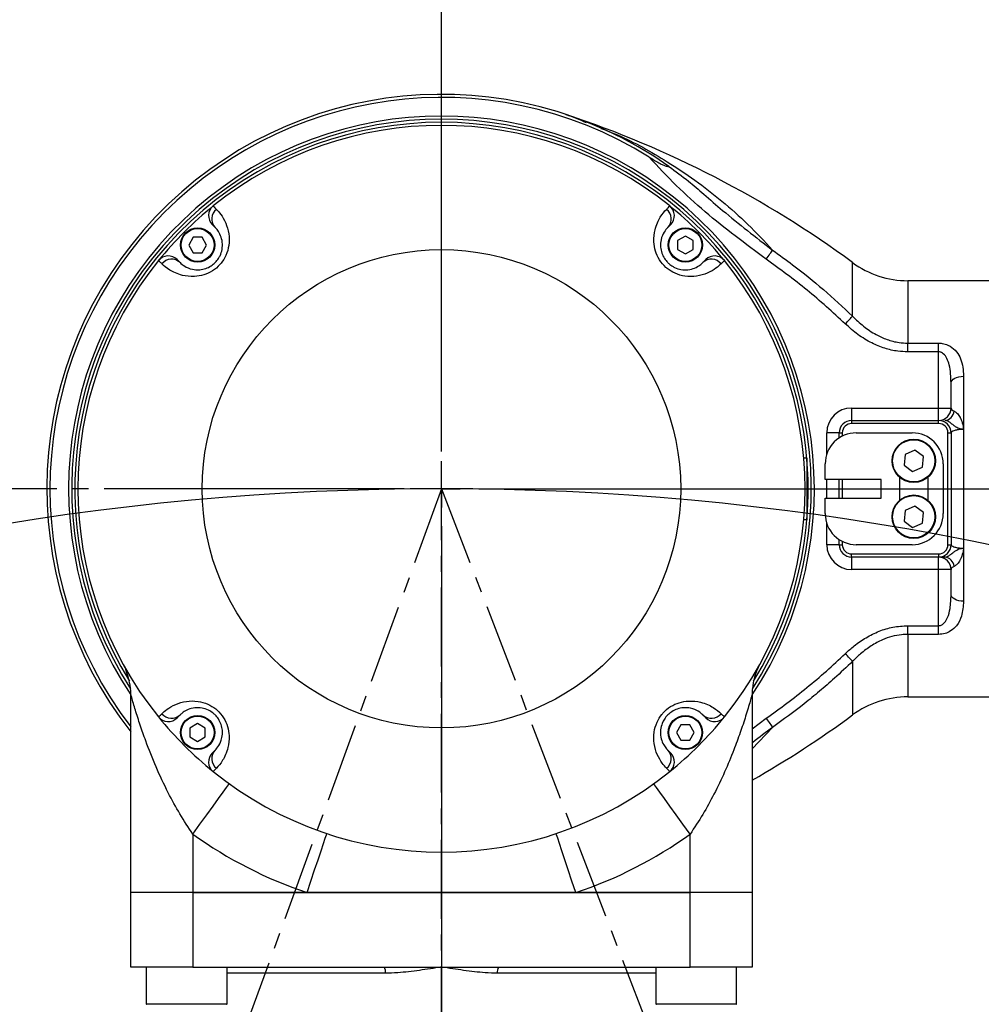
# Model space of a CAD drawing. Units: inches. Extents: x 166 to 5295, y 138 to 2563.
# Drawn here: x 1748 to 1903, y 1812 to 1971 of the extents above; entities that cross this region are included whole.
import ezdxf

# ---------------------------------------------------------------- set-up
doc = ezdxf.new("R2010")
doc.units = ezdxf.units.IN
doc.header["$MEASUREMENT"] = 0
doc.linetypes.add('CENTERX2', pattern=[20.32, 12.7, -2.54, 2.54, -2.54])
for name, color, linetype in [('7标注层', 4, 'Continuous'), ('中心线层', 12, 'CENTERX2'), ('标注层', 96, 'Continuous'), ('轮廓实线层', 7, 'Continuous')]:
    doc.layers.add(name, color=color, linetype=linetype)
doc.styles.add('PC_TEXTSTYLE', font='ISOCP.SHX', dxfattribs={"width": 0.707, "bigfont": 'GBCBIG.SHX'})
doc.styles.add('SLDTEXTSTYLE1', font='HYSWLONGFANGSONG.TTF')
doc.dimstyles.new('GB_BALLOON', dxfattribs={"dimtxt": 3.5, "dimasz": 3.5, "dimexe": 1, "dimexo": 0, "dimgap": 1.5, "dimtad": 1, "dimdsep": 46, "dimtxsty": 'PC_TEXTSTYLE', "dimcen": 0, "dimclrd": 256, "dimclrt": 3, "dimadec": 0, "dimazin": 2, "dimtp": 0.1, "dimtm": 0.1, "dimtfac": 0.71, "dimtdec": 3, "dimtmove": 0, "dimatfit": 3, "dimfxl": 1, "dimtfill": 1, "dimarcsym": 0})
doc.dimstyles.new('SLDDIMSTYLE0', dxfattribs={"dimtxt": 3.5, "dimasz": 2.5, "dimexe": 0, "dimexo": 0.0625, "dimgap": 0.875, "dimtad": 2, "dimdec": 4, "dimlfac": 15, "dimzin": 12, "dimdsep": 46, "dimtxsty": 'SLDTEXTSTYLE1', "dimsah": 1, "dimcen": 0.09, "dimadec": 0, "dimazin": 0, "dimtfac": 1, "dimtdec": 3, "dimtofl": 0, "dimtmove": 0, "dimatfit": 3, "dimfxl": 1, "dimtolj": 1, "dimtzin": 12, "dimarcsym": 0})
doc.dimstyles.new('SLDDIMSTYLE1', dxfattribs={"dimtxt": 3.5, "dimasz": 2.5, "dimexe": 0, "dimexo": 0.0625, "dimgap": 0.875, "dimtad": 2, "dimdec": 3, "dimlfac": 15, "dimrnd": 1e-09, "dimzin": 12, "dimdsep": 46, "dimtxsty": 'SLDTEXTSTYLE1', "dimsah": 1, "dimcen": 0.09, "dimadec": 0, "dimazin": 0, "dimtfac": 1, "dimtdec": 3, "dimtofl": 0, "dimtmove": 0, "dimatfit": 3, "dimfxl": 1, "dimtolj": 1, "dimtzin": 12, "dimarcsym": 0})

# ---------------------------------------------------------------- blocks, each defined once
blk = doc.blocks.new('*D13')
at = {"layer": 'Defpoints', "color": 0}
for p in [(1816.28, 1936.53), (1816.28, 1492.91), (1579.45, 1473.83), (1816.28, 1460.03), (1483.06, 1180.42)]:
    blk.add_point(p, dxfattribs=at)
at = {"layer": '标注层', "color": 0, "lineweight": -2}
blk.add_arc((1816.28, 1460.03), 237.23, 97.2503, 212.7497, dxfattribs=at)
at = {"layer": '标注层', "color": 0}
for points in [[(1786.66, 1690.38), (1786.03, 1700.36), (1816.28, 1697.27)], [(1612.74, 1328.73), (1620.79, 1334.66), (1634.55, 1307.54)]]:
    blk.add_solid(points, dxfattribs=at)
at = {"layer": '标注层', "color": 0, "insert": (1636.11, 1644.85), "char_height": 3.5, "attachment_point": 5, "rotation": 44.27, "style": 'SLDTEXTSTYLE1'}
blk.add_mtext('\\fSimSun|b1|i0|c134|p2;\\H11.428571x;\\A1;130%%d', dxfattribs=at)
blk = doc.blocks.new('*D14')
at = {"layer": 'Defpoints', "color": 0}
for p in [(1816.28, 1936.53), (1979.08, 1632.59), (1816.28, 1492.91), (1816.28, 1460.03), (2149.51, 1180.42)]:
    blk.add_point(p, dxfattribs=at)
at = {"layer": '标注层', "color": 0, "lineweight": -2}
blk.add_arc((1816.28, 1460.03), 237.23, 327.2503, 82.7497, dxfattribs=at)
at = {"layer": '标注层', "color": 0}
for points in [[(1846.54, 1700.36), (1845.91, 1690.38), (1816.28, 1697.27)], [(2011.78, 1334.66), (2019.83, 1328.73), (1998.02, 1307.54)]]:
    blk.add_solid(points, dxfattribs=at)
at = {"layer": '标注层', "color": 0, "insert": (2072.38, 1492.17), "char_height": 3.5, "attachment_point": 5, "rotation": 277.1528, "style": 'SLDTEXTSTYLE1'}
blk.add_mtext('\\fSimSun|b1|i0|c134|p2;\\H11.428571x;\\A1;130%%d', dxfattribs=at)
blk = doc.blocks.new('*D15')
at = {"layer": 'Defpoints', "color": 0}
for p in [(1774.78, 1895.03), (1816.28, 1895.03), (2220.94, 1895.03), (1950.8, 1755.74), (1968.59, 1498.26)]:
    blk.add_point(p, dxfattribs=at)
at = {"layer": '标注层', "color": 0, "lineweight": -2}
blk.add_arc((1816.28, 1895.03), 193.64, 299.8855, 351.1145, dxfattribs=at)
at = {"layer": '标注层', "color": 0}
for points in [[(2012.59, 1864.74), (2002.62, 1865.51), (2009.93, 1895.03)], [(1910.62, 1731.66), (1914.92, 1722.63), (1885.68, 1714.25)]]:
    blk.add_solid(points, dxfattribs=at)
at = {"layer": '标注层', "color": 0, "insert": (2000.59, 1785.26), "char_height": 3.5, "attachment_point": 5, "rotation": 59.2225, "style": 'SLDTEXTSTYLE1'}
blk.add_mtext('\\fSimSun|b1|i0|c134|p2;\\H11.428571x;\\A1;69%%d', dxfattribs=at)
blk = doc.blocks.new('*D16')
at = {"layer": 'Defpoints', "color": 0}
for p in [(885.34, 2320.03), (1816.28, 2320.03), (1816.28, 1171.03)]:
    blk.add_point(p, dxfattribs=at)
at = {"layer": '标注层', "color": 0, "lineweight": -2}
for p, q in [((1816.22, 2320.03), (885.34, 2320.03)), ((885.34, 1201.03), (885.34, 2290.03)), ((1816.22, 1171.03), (885.34, 1171.03))]:
    blk.add_line(p, q, dxfattribs=at)
at = {"layer": '标注层', "color": 0}
for points in [[(890.34, 2290.03), (880.34, 2290.03), (885.34, 2320.03)], [(880.34, 1201.03), (890.34, 1201.03), (885.34, 1171.03)]]:
    blk.add_solid(points, dxfattribs=at)
at = {"layer": '标注层', "color": 0, "insert": (864.46, 1759.5), "char_height": 3.5, "attachment_point": 5, "rotation": 90, "style": 'SLDTEXTSTYLE1'}
blk.add_mtext('\\A1;\\fSimSun|b1|i0|c134|p2;\\H11.428571x;1149', dxfattribs=at)
blk = doc.blocks.new('*D26')
at = {"layer": 'Defpoints', "color": 0}
for p in [(1335.34, 1895.03), (1774.78, 1895.03), (1747.28, 1460.03)]:
    blk.add_point(p, dxfattribs=at)
at = {"layer": '中心线层', "color": 0, "lineweight": -2}
for p, q in [((1774.72, 1895.03), (1335.34, 1895.03)), ((1335.34, 1490.03), (1335.34, 1865.03)), ((1747.22, 1460.03), (1335.34, 1460.03))]:
    blk.add_line(p, q, dxfattribs=at)
at = {"layer": '中心线层', "color": 0}
for points in [[(1340.34, 1865.03), (1330.34, 1865.03), (1335.34, 1895.03)], [(1330.34, 1490.03), (1340.34, 1490.03), (1335.34, 1460.03)]]:
    blk.add_solid(points, dxfattribs=at)
at = {"layer": '中心线层', "color": 0, "insert": (1314.46, 1681.12), "char_height": 3.5, "attachment_point": 5, "rotation": 90, "style": 'SLDTEXTSTYLE1'}
blk.add_mtext('\\A1;\\fSimSun|b1|i0|c134|p2;\\H11.428571x;435', dxfattribs=at)
blk = doc.blocks.new('*D27')
at = {"layer": 'Defpoints', "color": 0}
for p in [(2241.28, 2016.49), (2241.28, 1943.03), (1816.28, 1936.53)]:
    blk.add_point(p, dxfattribs=at)
at = {"layer": '中心线层', "color": 0, "lineweight": -2}
for p, q in [((1816.28, 1936.6), (1816.28, 2016.49)), ((1846.28, 2016.49), (2211.28, 2016.49)), ((2241.28, 1943.1), (2241.28, 2016.49))]:
    blk.add_line(p, q, dxfattribs=at)
at = {"layer": '中心线层', "color": 0}
for points in [[(1846.28, 2021.49), (1846.28, 2011.49), (1816.28, 2016.49)], [(2211.28, 2011.49), (2211.28, 2021.49), (2241.28, 2016.49)]]:
    blk.add_solid(points, dxfattribs=at)
at = {"layer": '中心线层', "color": 0, "insert": (2009.56, 2037.36), "char_height": 3.5, "attachment_point": 5, "style": 'SLDTEXTSTYLE1'}
blk.add_mtext('\\A1;\\fSimSun|b1|i0|c134|p2;\\H11.428571x;425', dxfattribs=at)
blk = doc.blocks.new('SW_CENTERMARKSYMBOL_1')
at = {"layer": '中心线层', "color": 0}
for p, q in [((0, 0.4), (0, 2.767)), ((0, 0), (0, 0.2)), ((-0.4, 0), (-2.767, 0)), ((0, 0), (-0.2, 0)), ((0, 0), (0, -0.2)), ((0, 0), (0.2, 0)), ((0.4, 0), (26.977, 0)), ((0, -0.4), (0, -26.808))]:
    blk.add_line(p, q, dxfattribs=at)
blk = doc.blocks.new('*D32')
at = {"layer": '7标注层', "color": 0, "lineweight": -2}
for p, q in [((2021.61, 1895.03), (2009.75, 1895.03)), ((1715.03, 1616.84), (1750.12, 1713.24))]:
    blk.add_line(p, q, dxfattribs=at)
at = {"layer": '7标注层', "color": 7, "lineweight": -2}
blk.add_arc((1816.28, 1895.03), 194.46, 8.8479, 241.1521, dxfattribs=at)
at = {"layer": '7标注层', "color": 7}
for points in [[(2003.45, 1924.56), (2013.42, 1925.33), (2010.75, 1895.03)], [(1720.39, 1720.15), (1724.53, 1729.26), (1749.77, 1712.3)]]:
    blk.add_solid(points, dxfattribs=at)
at = {"layer": 'Defpoints', "color": 0}
for p in [(1816.28, 1895.03), (2021.61, 1895.03), (1715.03, 1616.84)]:
    blk.add_point(p, dxfattribs=at)
at = {"layer": '7标注层', "color": 7, "insert": (1692.41, 2071.94), "char_height": 3.5, "attachment_point": 5, "rotation": 35, "style": 'PC_TEXTSTYLE', "bg_fill": 3, "box_fill_scale": 1.25, "bg_fill_color": 257, "bg_fill_transparency": 0}
blk.add_mtext('{\\fSimSun|b1|i0|c134|p0;\\H11.428571x;250%%d}', dxfattribs=at)
at = {"layer": 'Defpoints', "color": 0}
blk.add_point((1690.97, 2043.73), dxfattribs=at)

msp = doc.modelspace()

# ---------------------------------------------------------------- linework, layer by layer
at = {"color": 7, "linetype": 'Continuous'}
for p, q in [((1779.8685476, 1937.1064395), (1779.3873519, 1937.5876278)), ((1853.1817391, 1937.5876278), (1852.7005434, 1937.1064395)), ((1776.3226189, 1935.5207474), (1775.6051205, 1934.2779905)), ((1777.7576193, 1935.5207474), (1776.3226189, 1935.5207474)), ((1778.4751177, 1934.2779905), (1777.7576193, 1935.5207474)), ((1855.5289701, 1935.7130022), (1854.2862244, 1934.9955112)), ((1856.7717194, 1934.9955112), (1855.5289701, 1935.7130022)), ((1775.6051205, 1934.2779905), (1776.3226189, 1933.0352635)), ((1777.7576193, 1933.0352635), (1778.4751177, 1934.2779905)), ((1854.2862244, 1934.9955112), (1854.2862244, 1933.5604996)), ((1856.7717194, 1933.5604996), (1856.7717194, 1934.9955112)), ((1776.3226189, 1933.0352635), (1777.7576193, 1933.0352635)), ((1854.2862244, 1933.5604996), (1855.5289701, 1932.8430087)), ((1855.5289701, 1932.8430087), (1856.7717194, 1933.5604996)), ((1773.7304985, 1931.9307596), (1774.2116906, 1931.4495713)), ((1858.3574004, 1931.4495713), (1858.8385925, 1931.9307596)), ((1940.038272, 1928.5335631), (1891.3208999, 1928.5335631)), ((1891.3208999, 1918.4786768), (1896.2845437, 1918.4786768)), ((1891.3208999, 1917.0789809), (1891.3208999, 1918.4786768)), ((1896.2845437, 1917.0789809), (1896.2845437, 1918.4786768)), ((1896.2845437, 1917.0789809), (1891.3208999, 1917.0789809)), ((1896.2845437, 1908.0335886), (1896.2845437, 1917.0789809)), ((1898.2845478, 1908.0335886), (1898.2845478, 1912.062952)), ((1900.2845444, 1913.1441803), (1900.2845444, 1904.6050102)), ((1882.2845451, 1908.0335886), (1882.2845451, 1906.0335845)), ((1882.2845451, 1908.0335886), (1896.2845437, 1908.0335886)), ((1896.2845437, 1908.0335886), (1898.2845478, 1908.0335886)), ((1896.2845437, 1906.0335845), (1896.2845437, 1908.0335886)), ((1882.2845451, 1906.0335845), (1882.2845451, 1905.5335612)), ((1882.2845451, 1906.0335845), (1896.2845437, 1906.0335845)), ((1896.2845437, 1905.5335612), (1882.2845451, 1905.5335612)), ((1896.2845437, 1905.5335612), (1896.2845437, 1906.0335845)), ((1880.2845485, 1904.0335805), (1878.2845445, 1904.0335805)), ((1880.2845485, 1904.0335805), (1880.7845421, 1904.0335805)), ((1880.2845485, 1903.2093973), (1880.2845485, 1904.0335805)), ((1880.7845421, 1904.0335805), (1880.7845421, 1903.4987182)), ((1883.0345429, 1904.0335805), (1892.0345463, 1904.0335805)), ((1897.7845468, 1886.0335738), (1897.7845468, 1904.0335805)), ((1897.7845468, 1904.0335805), (1898.2845478, 1904.0335805)), ((1898.2845478, 1904.0335805), (1898.2845478, 1886.0335738)), ((1900.2845444, 1904.6050102), (1900.2845444, 1885.4621441)), ((1892.4686022, 1901.2436957), (1890.8955611, 1900.5480201)), ((1893.8575841, 1900.2292544), (1892.4686022, 1901.2436957)), ((1874.5704785, 1900.0335724), (1875.0845462, 1900.0335724)), ((1875.0845462, 1900.0335724), (1875.0845462, 1890.0335819)), ((1890.8955611, 1900.5480201), (1890.7115094, 1898.8379032)), ((1893.6735324, 1898.5191078), (1893.8575841, 1900.2292544)), ((1878.034544, 1896.5335876), (1878.034544, 1899.0335853)), ((1890.7115094, 1898.8379032), (1892.1004914, 1897.823462)), ((1892.1004914, 1897.823462), (1893.6735324, 1898.5191078)), ((1897.034549, 1899.0335853), (1897.034549, 1891.0335691)), ((1887.0345436, 1896.5335876), (1878.034544, 1896.5335876)), ((1880.2845485, 1893.5335667), (1880.2845485, 1896.5335876)), ((1880.7845421, 1896.5335876), (1880.7845421, 1893.5335667)), ((1887.0345436, 1893.5335667), (1887.0345436, 1896.5335876)), ((1890.0345422, 1893.2145328), (1890.0345422, 1896.8526215)), ((1894.5345439, 1896.8526215), (1894.5345439, 1893.2145328)), ((1878.034544, 1891.0335691), (1878.034544, 1893.5335667)), ((1878.034544, 1893.5335667), (1887.0345436, 1893.5335667)), ((1890.8955611, 1891.5480465), (1890.7115094, 1889.8378999)), ((1892.4686022, 1892.2436924), (1890.8955611, 1891.5480465)), ((1893.8575841, 1891.2292511), (1892.4686022, 1892.2436924)), ((1893.6735324, 1889.5191044), (1893.8575841, 1891.2292511)), ((1875.0845462, 1890.0335819), (1874.5704785, 1890.0335819)), ((1890.7115094, 1889.8378999), (1892.1004914, 1888.8234586)), ((1892.1004914, 1888.8234586), (1893.6735324, 1889.5191044)), ((1880.2845485, 1886.0335738), (1880.2845485, 1886.857757)), ((1880.7845421, 1886.5684361), (1880.7845421, 1886.0335738)), ((1880.2845485, 1886.0335738), (1878.2845445, 1886.0335738)), ((1880.2845485, 1886.0335738), (1880.7845421, 1886.0335738)), ((1892.0345463, 1886.0335738), (1883.0345429, 1886.0335738)), ((1897.7845468, 1886.0335738), (1898.2845478, 1886.0335738)), ((1900.2845444, 1885.4621441), (1900.2845444, 1876.9229443)), ((1882.2845451, 1884.5335633), (1896.2845437, 1884.5335633)), ((1882.2845451, 1884.0335698), (1882.2845451, 1884.5335633)), ((1896.2845437, 1884.0335698), (1882.2845451, 1884.0335698)), ((1882.2845451, 1884.0335698), (1882.2845451, 1882.0335657)), ((1896.2845437, 1884.5335633), (1896.2845437, 1884.0335698)), ((1896.2845437, 1882.0335657), (1896.2845437, 1884.0335698)), ((1896.2845437, 1882.0335657), (1882.2845451, 1882.0335657)), ((1896.2845437, 1872.9881734), (1896.2845437, 1882.0335657)), ((1898.2845478, 1882.0335657), (1896.2845437, 1882.0335657)), ((1898.2845478, 1878.0042023), (1898.2845478, 1882.0335657)), ((1891.3208999, 1871.5884478), (1891.3208999, 1872.9881734)), ((1891.3208999, 1872.9881734), (1896.2845437, 1872.9881734)), ((1896.2845437, 1871.5884478), (1896.2845437, 1872.9881734)), ((1896.2845437, 1871.5884478), (1891.3208999, 1871.5884478)), ((1766.2845448, 1830.0335795), (1766.2845448, 1861.9843812)), ((1866.2845462, 1861.9843812), (1866.2845462, 1830.0335795)), ((1891.3208999, 1861.5335614), (2156.2845491, 1861.5335614)), ((1774.2116906, 1858.617583), (1773.7304985, 1858.1363947)), ((1858.8385925, 1858.1363947), (1858.3574004, 1858.617583)), ((1777.0401209, 1857.2241456), (1775.7973716, 1856.5066547)), ((1775.7973716, 1856.5066547), (1775.7973716, 1855.0716431)), ((1778.2828666, 1856.5066547), (1777.0401209, 1857.2241456)), ((1778.2828666, 1855.0716431), (1778.2828666, 1856.5066547)), ((1854.8114717, 1857.0318908), (1854.0939733, 1855.789134)), ((1856.2464721, 1857.0318908), (1854.8114717, 1857.0318908)), ((1856.9639705, 1855.789134), (1856.2464721, 1857.0318908)), ((1775.7973716, 1855.0716431), (1777.0401209, 1854.3541522)), ((1777.0401209, 1854.3541522), (1778.2828666, 1855.0716431)), ((1854.0939733, 1855.789134), (1854.8114717, 1854.5464069)), ((1856.2464721, 1854.5464069), (1856.9639705, 1855.789134)), ((1854.8114717, 1854.5464069), (1856.2464721, 1854.5464069)), ((1779.3873519, 1852.4795265), (1779.8685476, 1852.9607148)), ((1852.7005434, 1852.9607148), (1853.1817391, 1852.4795265)), ((1776.2845464, 1839.4255728), (1776.2845464, 1830.0335795)), ((1856.2845446, 1830.0335795), (1856.2845446, 1839.4255728)), ((1776.2845464, 1830.0335795), (1766.2845448, 1830.0335795)), ((1766.2845448, 1818.033585), (1766.2845448, 1830.0335795)), ((1794.6685783, 1830.0335795), (1776.2845464, 1830.0335795)), ((1776.2845464, 1830.0335795), (1776.2845464, 1818.033585)), ((1776.2845464, 1830.0335795), (1856.2845446, 1830.0335795)), ((1837.9005127, 1830.0335795), (1794.6685783, 1830.0335795)), ((1856.2845446, 1830.0335795), (1837.9005127, 1830.0335795)), ((1866.2845462, 1830.0335795), (1856.2845446, 1830.0335795)), ((1856.2845446, 1818.033585), (1856.2845446, 1830.0335795)), ((1866.2845462, 1830.0335795), (1866.2845462, 1818.033585)), ((1776.2845464, 1818.033585), (1766.2845448, 1818.033585)), ((1768.7845461, 1818.033585), (1768.7845461, 1812.1335895)), ((1776.2845464, 1818.033585), (1807.0650015, 1818.033585)), ((1781.7845464, 1812.1335895), (1781.7845464, 1818.033585)), ((1807.0650015, 1818.033585), (1816.2845455, 1818.033585)), ((1816.2845455, 1818.033585), (1825.5040895, 1818.033585)), ((1825.5040895, 1818.033585), (1856.2845446, 1818.033585)), ((1850.7845446, 1818.033585), (1850.7845446, 1812.1335895)), ((1866.2845462, 1818.033585), (1856.2845446, 1818.033585)), ((1863.7845449, 1812.1335895), (1863.7845449, 1818.033585))]:
    msp.add_line(p, q, dxfattribs=at)
at = {"color": 8, "linetype": 'Continuous'}
for p, q in [((1882.4390776, 1922.8117258), (1882.4390776, 1931.445846)), ((1891.3208999, 1928.5335631), (1891.3208999, 1918.4786768)), ((1878.2845445, 1900.5948097), (1878.2845445, 1904.0335805)), ((1878.2845445, 1893.5335667), (1878.2845445, 1896.5335876)), ((1878.2845445, 1886.0335738), (1878.2845445, 1889.4723148)), ((1891.3208999, 1871.5884478), (1891.3208999, 1861.5335614)), ((1882.4390776, 1867.2553987), (1882.4390776, 1858.6213083)), ((1866.2845462, 1856.3748092), (1868.5386598, 1858.0803365)), ((1869.5683226, 1856.6158504), (1866.2845462, 1853.1901927)), ((1807.2794087, 1817.0335681), (1781.7845464, 1817.0335681)), ((1850.7845446, 1817.0335681), (1825.2896823, 1817.0335681)), ((1768.7845461, 1812.1335895), (1781.5147571, 1812.1335895)), ((1781.5147571, 1812.1335895), (1781.7845464, 1812.1335895)), ((1850.7845446, 1812.1335895), (1863.7845449, 1812.1335895))]:
    msp.add_line(p, q, dxfattribs=at)
at = {"color": 7, "linetype": 'Continuous', "flags": 128}
for points in [[(1868.5386598, 1931.9868178), (1868.6975658, 1932.2128386), (1868.8534245, 1932.4345083), (1869.0032519, 1932.6475949), (1869.1441648, 1932.8480155), (1869.2734733, 1933.0319256), (1869.3886854, 1933.1958086), (1869.487603, 1933.3364756), (1869.5683226, 1933.4513039)], [(1881.2548377, 1921.5822012), (1881.4317293, 1921.7658729), (1881.6057376, 1921.9465346), (1881.7740165, 1922.1212358), (1881.9338165, 1922.2871453), (1882.082545, 1922.441581), (1882.2177581, 1922.5819499), (1882.3372506, 1922.706017), (1882.4390776, 1922.8117258)], [(1898.2845478, 1912.062952), (1898.3229779, 1912.2738928), (1898.4367855, 1912.4767274), (1898.6216046, 1912.6636476), (1898.8703348, 1912.8275008), (1899.173402, 1912.9619689), (1899.519176, 1913.061896), (1899.8943649, 1913.123408), (1900.2845444, 1913.1441803)], [(1900.2845444, 1876.9229443), (1899.8943649, 1876.9437463), (1899.519176, 1877.0052583), (1899.173402, 1877.1051855), (1898.8703348, 1877.2396535), (1898.6216046, 1877.4034769), (1898.4367855, 1877.5904269), (1898.3229779, 1877.7932615), (1898.2845478, 1878.0042023)], [(1882.4390776, 1867.2553987), (1882.3372506, 1867.3611373), (1882.2177581, 1867.4852044), (1882.082545, 1867.6255734), (1881.9338165, 1867.7799792), (1881.7740165, 1867.9459185), (1881.6057376, 1868.1206197), (1881.4317293, 1868.3012814), (1881.2548377, 1868.4849531)], [(1868.5386598, 1858.0803365), (1868.6975658, 1857.8543157), (1868.8534245, 1857.632646), (1869.0032519, 1857.4195594), (1869.1441648, 1857.2191388), (1869.2734733, 1857.0352287), (1869.3886854, 1856.8713457), (1869.487603, 1856.7306489), (1869.5683226, 1856.6158504)], [(1776.2845464, 1839.4255728), (1777.4237588, 1841.009298), (1778.5191916, 1842.5321669), (1779.5287527, 1843.9356775), (1780.4136358, 1845.1658279), (1781.1398439, 1846.1754114), (1781.6794634, 1846.9255955), (1782.0117593, 1847.3875315), (1782.1239613, 1847.5435168)], [(1856.2845446, 1839.4255728), (1855.1453322, 1841.009298), (1854.0498994, 1842.5321669), (1853.0403383, 1843.9356775), (1852.1554552, 1845.1658279), (1851.4292471, 1846.1754114), (1850.8896276, 1846.9255955), (1850.5573317, 1847.3875315), (1850.4451297, 1847.5435168)], [(1794.6685783, 1830.0335795), (1795.2842086, 1831.8848104), (1795.8761815, 1833.6648733), (1796.4217447, 1835.3054018), (1796.899936, 1836.743334), (1797.2923767, 1837.9234464), (1797.5839887, 1838.8003201), (1797.7635607, 1839.3403084), (1797.8241954, 1839.522639)], [(1837.9005127, 1830.0335795), (1837.2848824, 1831.8848104), (1836.6929095, 1833.6648733), (1836.1473463, 1835.3054018), (1835.669155, 1836.743334), (1835.2767143, 1837.9234464), (1834.9851023, 1838.8003201), (1834.8055303, 1839.3403084), (1834.7448956, 1839.522639)]]:
    msp.add_lwpolyline(points, dxfattribs=at)
at = {"color": 7, "linetype": 'Continuous'}
for centre, radius in [((1777.0401191, 1934.2780011), 2.75), ((1777.0401191, 1934.2780011), 2.65), ((1855.5289719, 1934.2780011), 2.75), ((1855.5289719, 1934.2780011), 2.65), ((1816.2845455, 1895.0335748), 38.5), ((1892.2845455, 1899.5335748), 3.5), ((1892.2845455, 1899.5335748), 3.4), ((1892.2845455, 1890.5335748), 3.5), ((1892.2845455, 1890.5335748), 3.4), ((1777.0401191, 1855.7891484), 2.75), ((1777.0401191, 1855.7891484), 2.65), ((1855.5289719, 1855.7891484), 2.75), ((1855.5289719, 1855.7891484), 2.65)]:
    msp.add_circle(centre, radius, dxfattribs=at)
for centre, radius, start, end in [((1816.2845455, 1895.0335748), 63.5, 54.807031841, 218.056656633), ((1816.2845455, 1895.0335748), 63, 57.940484576, 217.471995183), ((1816.2845455, 1895.0335748), 60, 326.442690238, 213.557309762), ((1816.2845455, 1895.0335748), 59.5, 327.240411903, 212.759588097), ((1783.8353812, 1797.2510183), 166.5260968, 53.692291905, 71.627161958), ((1816.2845455, 1895.0335748), 58.5, 51.096002136, 128.903997864), ((1816.2845455, 1895.0335748), 58.5, 128.903997864, 141.096002136), ((1780.8015647, 1939.0018369), 2, 128.903997864, 225), ((1851.7675263, 1939.0018369), 2, 315, 51.096002136), ((1816.2845455, 1895.0335748), 58.5, 38.903997864, 51.096002136), ((1781.2937663, 1938.4692268), 1.9719121, 128.142367138, 223.717198762), ((1851.2753247, 1938.4692268), 1.9719121, 316.282801238, 51.857632862), ((1772.3162834, 1930.5165555), 2, 45, 141.096002136), ((1860.2528076, 1930.5165555), 2, 38.903997864, 135), ((1816.2845455, 1895.0335748), 58.5, 141.096002136, 218.903997864), ((1772.8488969, 1930.0243533), 1.9719161, 46.282654244, 141.857884138), ((1859.7201941, 1930.0243533), 1.9719161, 38.142115862, 133.717345756), ((1816.2845455, 1895.0335748), 58.5, 321.096002136, 38.903997864), ((1891.3209034, 1943.5335748), 15, 233.692291905, 270), ((1882.2845455, 1904.0335748), 4, 90, 180), ((1896.2845455, 1908.0335748), 2, 270, 0), ((1897.1196915, 1907.7033785), 1.6788937, 275.968094622, 354.003632391), ((1882.2845455, 1904.0335748), 2, 90, 180), ((1882.2845455, 1904.0335748), 1.5, 90, 180), ((1896.2845455, 1904.0335748), 2, 0, 90), ((1896.2845455, 1904.0335748), 1.5, 0, 90), ((1883.0345455, 1899.0335748), 5, 90, 180), ((1892.0345455, 1899.0335748), 5, 0, 90), ((1883.0345455, 1891.0335748), 5, 180, 270), ((1892.0345455, 1891.0335748), 5, 270, 0), ((1882.2845455, 1886.0335748), 4, 180, 270), ((1882.2845455, 1886.0335748), 2, 180, 270), ((1882.2845455, 1886.0335748), 1.5, 180, 270), ((1896.2845455, 1886.0335748), 1.5, 270, 0), ((1896.2845455, 1886.0335748), 2, 270, 0), ((1896.2845455, 1882.0335748), 2, 0, 90), ((1897.1196746, 1882.3637624), 1.6789088, 5.995751397, 84.031378976), ((1876.2845455, 1861.984369), 10, 151.153143495, 180), ((1756.2845455, 1861.984369), 10, 0, 21.833741158), ((1891.3209034, 1846.5335748), 15, 90, 126.307708095), ((1772.3162834, 1859.550594), 2, 218.903997864, 315), ((1816.2845455, 1895.0335748), 58.5, 218.903997864, 231.096002136), ((1772.8488969, 1860.0428011), 1.9719161, 218.142115862, 313.717345756), ((1816.2845455, 1895.0335748), 58.5, 308.903997864, 321.096002136), ((1859.7201941, 1860.0428011), 1.9719161, 226.282654244, 321.857884138), ((1860.2528076, 1859.550594), 2, 225, 321.096002136), ((1783.8353812, 1992.8161313), 166.5260968, 299.677173836, 306.307708095), ((1780.8015647, 1851.0653126), 2, 135, 231.096002136), ((1781.2937663, 1851.5979275), 1.9719121, 136.282801238, 231.857632862), ((1851.2753247, 1851.5979275), 1.9719121, 308.142367138, 43.717198762), ((1851.7675263, 1851.0653126), 2, 308.903997864, 45), ((1816.2845455, 1895.0335748), 58.5, 231.096002136, 308.903997864), ((1816.2845455, 1895.0335748), 68.5, 234.271745542, 251.605282496), ((1816.2845455, 1895.0335748), 68.5, 288.394717504, 305.728254458), ((1805.9524993, 1817.2720672), 1.348173, 349.810437653, 34.391990858), ((1826.6165917, 1817.2720672), 1.348173, 145.608009141, 190.189562347), ((1768.8845455, 1812.1335748), 0.1, 180, 270), ((1781.6845455, 1812.1335748), 0.1, 270, 0), ((1850.8845455, 1812.1335748), 0.1, 180, 270), ((1863.6845455, 1812.1335748), 0.1, 270, 0)]:
    msp.add_arc(centre, radius, start, end, dxfattribs=at)
at = {"color": 8, "linetype": 'Continuous'}
msp.add_arc((1816.2845455, 1895.0335748), 59, 328.338669026, 211.661330974, dxfattribs=at)
for points, knots in [([(1836.2845451, 1955.301711), (1836.3020225, 1955.2959178), (1837.4058889, 1954.9300191), (1838.4839806, 1954.465342), (1839.5450029, 1954.008022)], [0, 0, 0, 0, 0.0158329766, 1, 1, 1, 1]), ([(1841.9476736, 1953.0521423), (1842.833224, 1952.7126158), (1846.5096975, 1951.3030286), (1851.5506021, 1948.4219927), (1857.1135406, 1944.7530957), (1861.4492987, 1941.3863243), (1865.6464844, 1937.6675573), (1868.2586891, 1934.8592525), (1869.5683226, 1933.4513039)], [0, 0, 0, 0, 0.0864616287, 0.358956296, 0.5173832176, 0.6764687664, 0.8377970358, 1, 1, 1, 1]), ([(1869.5683226, 1856.6158504), (1868.4959134, 1855.8260415), (1867.3831074, 1855.0064812), (1866.3230289, 1854.1215142), (1866.2845462, 1854.0893883)], [0, 0, 0, 0, 0.9636982707, 1, 1, 1, 1])]:
    msp.add_open_spline(points, degree=3, knots=knots, dxfattribs=at)
at = {"color": 7, "linetype": 'Continuous'}
for points, knots in [([(1849.724938, 1948.425898), (1850.1078735, 1948.1912733), (1850.7424474, 1947.8024696), (1851.5630065, 1947.3574431), (1852.1678532, 1947.0751033), (1852.5751975, 1946.9250245), (1852.8137319, 1946.9101673), (1852.8699439, 1946.9239221), (1852.8816298, 1946.9267816)], [0, 0, 0, 0, 0.3745068899, 0.6206064342, 0.7796170524, 0.939677532, 0.9874596505, 1, 1, 1, 1]), ([(1868.5386598, 1931.9868178), (1865.2119438, 1934.4644508), (1860.2046402, 1938.1937324), (1853.9973437, 1943.7884426), (1851.1513173, 1946.8776438), (1849.724938, 1948.425898)], [0, 0, 0, 0, 0.4968316865, 0.7478207267, 1, 1, 1, 1]), ([(1852.8816298, 1946.9267816), (1853.9400356, 1946.1522403), (1855.8712169, 1944.7390019), (1857.6887697, 1943.1903402), (1858.5007764, 1942.4681563), (1858.5104726, 1942.4595327)], [0, 0, 0, 0, 0.5450842142, 0.9945678206, 1, 1, 1, 1]), ([(1858.5104726, 1942.4595327), (1859.5113323, 1941.5822656), (1863.0873309, 1938.4478544), (1866.8550921, 1935.5430815), (1869.5683226, 1933.4513039)], [0, 0, 0, 0, 0.2798825707, 1, 1, 1, 1]), ([(1779.5455314, 1940.5582339), (1779.5595915, 1940.5439627), (1779.5878565, 1940.5152732), (1779.784045, 1940.3162432), (1779.9893461, 1940.1079058), (1780.0758786, 1940.0200934)], [0, 0, 0, 0, 0.3641152322, 0.7319802682, 1, 1, 1, 1]), ([(1852.4932124, 1940.0200934), (1852.6075615, 1940.1361303), (1852.8374378, 1940.3693997), (1852.9970211, 1940.531331), (1853.0156906, 1940.5502568), (1853.0235596, 1940.5582339)], [0, 0, 0, 0, 0.3641136074, 0.7319785145, 1, 1, 1, 1]), ([(1780.0758786, 1940.0200934), (1780.3005208, 1939.7788695), (1780.7568793, 1939.2888253), (1781.5638112, 1937.9737868), (1782.106624, 1936.2484388), (1782.1616044, 1934.3853752), (1781.7104243, 1932.6979417), (1781.0904898, 1931.6632021), (1780.3609584, 1930.7997701), (1779.4446684, 1930.0320255), (1777.9807131, 1929.3895867), (1776.2602353, 1929.117513), (1774.6955251, 1929.3173089), (1773.4311964, 1929.7604723), (1772.1557092, 1930.4504138), (1771.6469226, 1930.920129), (1771.2980218, 1931.2422366)], [0, 0, 0, 0, 0.1013052713, 0.2058007337, 0.2964352015, 0.3723420294, 0.4314962304, 0.480061713, 0.4895729908, 0.5416489312, 0.5934123302, 0.649852728, 0.7340657767, 0.7964874264, 0.8604411046, 1, 1, 1, 1]), ([(1861.2710692, 1931.2422366), (1861.0298415, 1931.0175883), (1860.5397904, 1930.561218), (1859.2247657, 1929.7543118), (1857.4993993, 1929.2114732), (1855.6363454, 1929.1565281), (1853.948916, 1929.6076984), (1852.9141921, 1930.2276383), (1852.0507371, 1930.9571392), (1851.2830249, 1931.8734626), (1850.6405277, 1933.3373965), (1850.3685038, 1935.0578909), (1850.5682505, 1936.622598), (1851.0114552, 1937.8869297), (1851.701385, 1939.1624116), (1852.1711029, 1939.6711948), (1852.4932124, 1940.0200934)], [0, 0, 0, 0, 0.1013054124, 0.2058006789, 0.2964354864, 0.3723421203, 0.4314961084, 0.4800612032, 0.4895724172, 0.5416485543, 0.5934122844, 0.6498527111, 0.7340657231, 0.7964875604, 0.8604411805, 1, 1, 1, 1]), ([(1774.2116906, 1931.4495713), (1774.4171228, 1931.2577722), (1774.7976089, 1930.9025361), (1775.9218773, 1930.357438), (1777.1937097, 1930.2266796), (1778.2845063, 1930.433436), (1779.167143, 1930.8464318), (1779.7251826, 1931.2957534), (1780.1695098, 1931.7639692), (1780.4394774, 1932.1435338), (1780.787707, 1932.8125085), (1781.0557601, 1933.7068631), (1781.0515197, 1934.8587234), (1780.7457387, 1935.8982455), (1780.2717557, 1936.6791318), (1780.0038906, 1936.9630072), (1779.8685476, 1937.1064395)], [0, 0, 0, 0, 0.1550621941, 0.287194574, 0.3690203011, 0.4202368266, 0.4648546178, 0.4998161989, 0.5086394415, 0.5455287989, 0.5578283335, 0.6102489738, 0.6822259785, 0.7743802443, 0.8860021813, 1, 1, 1, 1]), ([(1852.7005434, 1937.1064395), (1852.5087389, 1936.9010003), (1852.1534933, 1936.5205014), (1851.6083888, 1935.3962305), (1851.4776623, 1934.1244228), (1851.6843774, 1933.0335967), (1852.0974333, 1932.150996), (1852.5467262, 1931.5929371), (1853.0149414, 1931.1486136), (1853.394502, 1930.8786505), (1854.0634786, 1930.5304132), (1854.95784, 1930.2623807), (1856.1097032, 1930.2666164), (1857.1492158, 1930.5723662), (1857.9301066, 1931.0463781), (1858.2139728, 1931.3142334), (1858.3574004, 1931.4495713)], [0, 0, 0, 0, 0.15506249046, 0.28719481836, 0.36902027316, 0.42023734954, 0.46485463332, 0.49981650729, 0.50863975209, 0.54552836003, 0.55782841333, 0.61024906951, 0.68222619543, 0.77438024119, 0.88600228577, 1, 1, 1, 1]), ([(1869.5683226, 1933.4513039), (1870.6484488, 1932.6693332), (1873.4417884, 1930.6470604), (1877.7954679, 1927.1609041), (1880.8893265, 1924.2632139), (1882.4390776, 1922.8117258)], [0, 0, 0, 0, 0.2393464584, 0.6189794601, 1, 1, 1, 1]), ([(1771.2980218, 1931.2422366), (1771.1819822, 1931.3565851), (1770.9487076, 1931.5864602), (1770.7868128, 1931.7460517), (1770.7678695, 1931.7647271), (1770.759885, 1931.7725987)], [0, 0, 0, 0, 0.3641136348, 0.7319783877, 1, 1, 1, 1]), ([(1861.809206, 1931.7725987), (1861.7949418, 1931.7585381), (1861.7662664, 1931.730272), (1861.5672215, 1931.5340905), (1861.3588823, 1931.3287752), (1861.2710692, 1931.2422366)], [0, 0, 0, 0, 0.3641149116, 0.73197986746, 1, 1, 1, 1]), ([(1881.2548377, 1921.5822012), (1879.2411499, 1923.4320648), (1875.2012907, 1927.1432601), (1870.7641073, 1930.3689759), (1868.5386598, 1931.9868178)], [0, 0, 0, 0, 0.4984549273, 1, 1, 1, 1]), ([(1891.3208999, 1917.0789809), (1890.7885902, 1917.1001856), (1889.5321844, 1917.1502349), (1887.5704156, 1917.6122789), (1885.4005924, 1918.5035393), (1883.2404318, 1919.8108409), (1881.9219753, 1920.9870438), (1881.2548377, 1921.5822012)], [0, 0, 0, 0, 0.14132294, 0.3335632672, 0.531384074, 0.7628808507, 1, 1, 1, 1]), ([(1882.4390776, 1922.8117258), (1883.0100772, 1922.260046), (1884.164362, 1921.1448163), (1886.0474839, 1919.8896043), (1887.9805661, 1919.0092828), (1889.7160282, 1918.5495627), (1890.8509096, 1918.4994359), (1891.3208999, 1918.4786768)], [0, 0, 0, 0, 0.2347007002, 0.4744512384, 0.6649164783, 0.8612313042, 1, 1, 1, 1]), ([(1896.2845437, 1918.4786768), (1896.4740119, 1918.4698511), (1897.0032865, 1918.445197), (1898.0005199, 1918.1293296), (1899.0094498, 1917.3744913), (1899.7417818, 1916.2489716), (1900.1543122, 1914.9600635), (1900.2755096, 1913.8967319), (1900.2828939, 1913.2816535), (1900.2845444, 1913.1441803)], [0, 0, 0, 0, 0.0652403592, 0.1822472889, 0.3658454194, 0.5512538373, 0.7471008784, 0.9434756952, 1, 1, 1, 1]), ([(1898.2845478, 1912.062952), (1898.2503093, 1913.0544382), (1898.2031945, 1914.4188037), (1897.6719917, 1915.9774908), (1897.2200743, 1916.6661584), (1896.7944693, 1916.9545155), (1896.5353449, 1917.0577302), (1896.3801733, 1917.0708781), (1896.2845437, 1917.0789809)], [0, 0, 0, 0, 0.5066306024, 0.6971648449, 0.8632002023, 0.9247141611, 0.9536026004, 1, 1, 1, 1]), ([(1898.2845478, 1908.0335886), (1898.3054254, 1907.9342341), (1898.3445666, 1907.747966), (1898.6478742, 1907.5979776), (1898.7893991, 1907.5279922)], [0, 0, 0, 0, 0.5333947975, 1, 1, 1, 1]), ([(1898.7893991, 1907.5279922), (1898.8065755, 1907.5207479), (1898.9734218, 1907.4503786), (1899.3337547, 1907.1520467), (1899.6368711, 1906.701091), (1899.9415667, 1906.107953), (1900.1337998, 1905.5727196), (1900.248942, 1904.9914023), (1900.2772617, 1904.7434889), (1900.2830198, 1904.6522845), (1900.2842802, 1904.6209115), (1900.2844514, 1904.6106042), (1900.2845444, 1904.6050102)], [0, 0, 0, 0, 0.02310296628, 0.2244146061, 0.45976297017, 0.49449455254, 0.79019680729, 0.9217270964, 0.97465741892, 0.99168272589, 0.99548604479, 1, 1, 1, 1]), ([(1900.2845444, 1904.6050102), (1900.2369751, 1904.6059873), (1900.1303959, 1904.6081765), (1899.7535031, 1904.6515227), (1899.2881245, 1904.8245715), (1898.7662214, 1905.1826753), (1898.348404, 1905.5300944), (1897.9308496, 1905.8238589), (1897.5674827, 1906.0024591), (1897.385261, 1906.0232173), (1897.2942538, 1906.0335845)], [0, 0, 0, 0, 0.0384283931, 0.0860989717, 0.306938685, 0.441298162, 0.6124863413, 0.7370948008, 0.8686970546, 1, 1, 1, 1]), ([(1900.2845444, 1904.6050102), (1900.1623611, 1904.6028333), (1899.8085755, 1904.5965298), (1899.2431465, 1904.5258425), (1898.7141354, 1904.3876257), (1898.3544948, 1904.2131644), (1898.3079313, 1904.093616), (1898.2845478, 1904.0335805)], [0, 0, 0, 0, 0.1087198477, 0.3148017408, 0.5362130263, 0.7670930299, 1, 1, 1, 1]), ([(1897.2942538, 1884.0335698), (1897.385261, 1884.043937), (1897.5674827, 1884.0646952), (1897.9308496, 1884.2432954), (1898.348404, 1884.5370599), (1898.7662214, 1884.884479), (1899.2881245, 1885.2425828), (1899.7535031, 1885.4156316), (1900.1303959, 1885.4589778), (1900.2369751, 1885.461167), (1900.2845444, 1885.4621441)], [0, 0, 0, 0, 0.1313029454, 0.2629051992, 0.3875136587, 0.558701838, 0.693061315, 0.9139010283, 0.9615716069, 1, 1, 1, 1]), ([(1898.2845478, 1886.0335738), (1898.3079304, 1885.9735213), (1898.3544918, 1885.85394), (1898.7141406, 1885.6795541), (1899.2431414, 1885.5412573), (1899.8085772, 1885.4706308), (1900.1623612, 1885.4643227), (1900.2845444, 1885.4621441)], [0, 0, 0, 0, 0.2329088268, 0.4637867085, 0.6851994373, 0.8912802325, 1, 1, 1, 1]), ([(1900.2845444, 1885.4621441), (1900.2844514, 1885.4565501), (1900.2842802, 1885.4462429), (1900.2830198, 1885.4148698), (1900.2772617, 1885.3236655), (1900.248942, 1885.075752), (1900.1337998, 1884.494435), (1899.9415669, 1883.9592001), (1899.6368709, 1883.3660646), (1899.3337611, 1882.9150664), (1898.9734083, 1882.6168524), (1898.8065755, 1882.5463871), (1898.7893991, 1882.5391323)], [0, 0, 0, 0, 0.00451394649, 0.00831725804, 0.02534253211, 0.07827275236, 0.20980278733, 0.50550447072, 0.54023598598, 0.77558389531, 0.97689514615, 1, 1, 1, 1]), ([(1897.2942538, 1884.0335698), (1897.2691609, 1884.0335698), (1896.9375839, 1884.0335698), (1896.4241682, 1884.0335698), (1896.3310795, 1884.0335698), (1896.2845437, 1884.0335698)], [0, 0, 0, 0, 0.0393338794, 0.5197560281, 1, 1, 1, 1]), ([(1898.7893991, 1882.5391323), (1898.6435333, 1882.466431), (1898.3418346, 1882.3160607), (1898.3040594, 1882.129782), (1898.2845478, 1882.0335657)], [0, 0, 0, 0, 0.4834818329, 1, 1, 1, 1]), ([(1896.2845437, 1872.9881734), (1896.3914096, 1872.9984288), (1896.5719792, 1873.0157572), (1896.9184401, 1873.1749112), (1897.3579911, 1873.5695554), (1897.8410052, 1874.4624769), (1898.2220906, 1875.9773512), (1898.2612985, 1877.2497221), (1898.2845478, 1878.0042023)], [0, 0, 0, 0, 0.0517937062, 0.0875150031, 0.1870142422, 0.3473375024, 0.6129894444, 1, 1, 1, 1]), ([(1900.2845444, 1876.9229443), (1900.2336638, 1876.1091709), (1900.14511, 1874.6928609), (1899.3503261, 1873.0836695), (1898.360753, 1872.1670479), (1897.3380844, 1871.6782653), (1896.6345573, 1871.6182875), (1896.2845437, 1871.5884478)], [0, 0, 0, 0, 0.33822150316, 0.58864859069, 0.75839074258, 0.879796366, 1, 1, 1, 1]), ([(1881.2548377, 1868.4849531), (1881.7299127, 1868.9175559), (1882.7741549, 1869.8684418), (1884.5962415, 1871.1122398), (1886.6859827, 1872.1428031), (1888.9519097, 1872.84897), (1890.5222082, 1872.9412418), (1891.3208999, 1872.9881734)], [0, 0, 0, 0, 0.1705738852, 0.3749312315, 0.5834823577, 0.7881490817, 1, 1, 1, 1]), ([(1891.3208999, 1871.5884478), (1890.9870685, 1871.5776031), (1889.598423, 1871.5324922), (1887.5539581, 1870.9430942), (1885.3891346, 1869.7694575), (1883.7828198, 1868.5771274), (1882.8576751, 1867.6671386), (1882.4390776, 1867.2553987)], [0, 0, 0, 0, 0.0986861951, 0.4105070917, 0.6158861864, 0.8262011778, 1, 1, 1, 1]), ([(1868.5386598, 1858.0803365), (1869.648509, 1858.8765496), (1871.8695692, 1860.4699526), (1875.0958668, 1863.0119294), (1878.2466633, 1865.662803), (1880.2515559, 1867.5437139), (1881.2548377, 1868.4849531)], [0, 0, 0, 0, 0.2491433216, 0.4985923327, 0.749087245, 1, 1, 1, 1]), ([(1765.2343556, 1866.4222152), (1765.2444823, 1866.4026232), (1765.2748794, 1866.3438137), (1765.3942958, 1866.1041772), (1765.4982652, 1865.8563043), (1765.5631199, 1865.7016844)], [0, 0, 0, 0, 0.15821119253, 0.47490319684, 1, 1, 1, 1]), ([(1867.0230627, 1865.7492787), (1867.0778112, 1865.876749), (1867.1748865, 1866.1027683), (1867.2882539, 1866.3319774), (1867.3238347, 1866.4012521), (1867.3352905, 1866.4235563)], [0, 0, 0, 0, 0.4672391929, 0.8284689284, 1, 1, 1, 1]), ([(1882.4390776, 1867.2553987), (1881.473212, 1866.3355714), (1879.7416061, 1864.6865031), (1877.1302733, 1862.4320092), (1873.8535708, 1859.7428409), (1871.28339, 1857.8673531), (1869.5683226, 1856.6158504)], [0, 0, 0, 0, 0.2393554986, 0.4291170296, 0.6190529535, 1, 1, 1, 1]), ([(1776.2845464, 1839.4255728), (1775.5708176, 1840.503979), (1774.1326665, 1842.6769488), (1772.1622789, 1846.3146971), (1770.3123402, 1850.2611747), (1768.8634557, 1853.9192562), (1767.7889268, 1856.990157), (1767.1426667, 1859.0243801), (1766.6996428, 1860.5129333), (1766.4506119, 1861.3850305), (1766.3063158, 1861.9051705), (1766.2910114, 1861.9608533), (1766.2845448, 1861.9843812)], [0, 0, 0, 0, 0.13830822041, 0.27868867931, 0.44719895177, 0.61772386369, 0.72216899814, 0.82781106692, 0.87960275547, 0.93279949648, 0.97160560709, 1, 1, 1, 1]), ([(1866.2845462, 1861.9843812), (1866.27795, 1861.9603614), (1866.2599101, 1861.8946702), (1866.1242214, 1861.4061496), (1865.8128395, 1860.3155469), (1865.255917, 1858.4524914), (1864.3669843, 1855.7726059), (1863.25649, 1852.752863), (1861.8789402, 1849.4284128), (1860.2123789, 1845.9487561), (1858.3745665, 1842.5798948), (1856.9840187, 1840.4812396), (1856.2845446, 1839.4255728)], [0, 0, 0, 0, 0.0284907455, 0.0779188984, 0.1019615178, 0.2154271612, 0.3275951158, 0.4410816088, 0.5852701625, 0.7306923474, 0.864532713, 1, 1, 1, 1]), ([(1771.2980218, 1858.8249177), (1771.5392502, 1859.0495491), (1772.0293039, 1859.5058858), (1773.3443211, 1860.31287), (1775.0696925, 1860.855625), (1776.9327501, 1860.9106421), (1778.6201624, 1860.4594389), (1779.6549297, 1859.8395428), (1780.5183153, 1859.1099611), (1781.2860872, 1858.193704), (1781.9285581, 1856.7297523), (1782.2005895, 1855.0092658), (1782.00084, 1853.4445558), (1781.5576359, 1852.1802247), (1780.8677059, 1850.9047427), (1780.397988, 1850.3959594), (1780.0758786, 1850.0470609)], [0, 0, 0, 0, 0.1013052233, 0.2058007526, 0.2964354154, 0.3723420699, 0.4314960735, 0.4800611811, 0.4895730193, 0.5416484337, 0.5934121775, 0.6498526189, 0.7340656531, 0.7964875068, 0.8604411437, 1, 1, 1, 1]), ([(1779.8685476, 1852.9607148), (1780.0603525, 1853.1661547), (1780.4155987, 1853.5466546), (1780.9606994, 1854.6709189), (1781.0914335, 1855.9427362), (1780.8847039, 1857.0335323), (1780.4716653, 1857.9161554), (1780.0223647, 1858.474217), (1779.5541497, 1858.9185408), (1779.174589, 1859.1885038), (1778.5056124, 1859.5367411), (1777.611251, 1859.8047737), (1776.4593878, 1859.8005379), (1775.4198752, 1859.4947882), (1774.6389844, 1859.0207762), (1774.3551182, 1858.7529209), (1774.2116906, 1858.617583)], [0, 0, 0, 0, 0.1550624785, 0.2871947963, 0.3690202448, 0.4202363752, 0.4648546745, 0.4998165458, 0.5086397899, 0.545528395, 0.5578284474, 0.6102490995, 0.6822262199, 0.7743802586, 0.8860022945, 1, 1, 1, 1]), ([(1852.4932124, 1850.0470609), (1852.2685702, 1850.2882848), (1851.8122116, 1850.7783291), (1851.0052801, 1852.0933673), (1850.462466, 1853.8187162), (1850.4074894, 1855.6817772), (1850.8586574, 1857.3692101), (1851.4786073, 1858.4039281), (1852.208132, 1859.2673551), (1853.1244298, 1860.0350916), (1854.5883704, 1860.6775769), (1856.3088575, 1860.9496371), (1857.8735655, 1860.7498463), (1859.1378947, 1860.3066818), (1860.4133817, 1859.6167406), (1860.9221684, 1859.1470253), (1861.2710692, 1858.8249177)], [0, 0, 0, 0, 0.10130531456, 0.20580082158, 0.29643532808, 0.37234218846, 0.43149641468, 0.48006111052, 0.48957239241, 0.54164835499, 0.59341215657, 0.64985257841, 0.73406566311, 0.79648733953, 0.860441045, 1, 1, 1, 1]), ([(1858.3574004, 1858.617583), (1858.1519684, 1858.8093817), (1857.7714827, 1859.164617), (1856.647212, 1859.7097197), (1855.3753845, 1859.8404683), (1854.2845748, 1859.6337315), (1853.4019669, 1859.2206808), (1852.8439029, 1858.7713982), (1852.399582, 1858.3031841), (1852.1296136, 1857.9236206), (1851.7813841, 1857.2546457), (1851.5133309, 1856.3602912), (1851.5175713, 1855.2084309), (1851.8233523, 1854.1689088), (1852.2973353, 1853.3880225), (1852.5652004, 1853.1041471), (1852.7005434, 1852.9607148)], [0, 0, 0, 0, 0.155062237, 0.2871946535, 0.3690204032, 0.4202369429, 0.4648552438, 0.4998160605, 0.5086393056, 0.5455286732, 0.5578282112, 0.610248866, 0.6822258906, 0.7743801819, 0.8860021497, 1, 1, 1, 1]), ([(1770.759885, 1858.2945556), (1770.7741492, 1858.3086162), (1770.8028246, 1858.3368823), (1771.0018695, 1858.5330638), (1771.2102087, 1858.7383791), (1771.2980218, 1858.8249177)], [0, 0, 0, 0, 0.3641149116, 0.73197986746, 1, 1, 1, 1]), ([(1861.2710692, 1858.8249177), (1861.3871088, 1858.7105692), (1861.6203834, 1858.4806941), (1861.7822782, 1858.3211026), (1861.8012215, 1858.3024272), (1861.809206, 1858.2945556)], [0, 0, 0, 0, 0.3641136348, 0.7319783877, 1, 1, 1, 1]), ([(1780.0758786, 1850.0470609), (1779.9615295, 1849.931024), (1779.7316532, 1849.6977546), (1779.5720699, 1849.5358233), (1779.5534004, 1849.5168975), (1779.5455314, 1849.5089204)], [0, 0, 0, 0, 0.3641136074, 0.7319785145, 1, 1, 1, 1]), ([(1853.0235596, 1849.5089204), (1853.0094995, 1849.5231801), (1852.9812345, 1849.5518463), (1852.7850455, 1849.7508719), (1852.5797449, 1849.9592368), (1852.4932124, 1850.0470609)], [0, 0, 0, 0, 0.36411477552, 0.73197954635, 1, 1, 1, 1]), ([(1816.2845455, 1818.033585), (1816.2710464, 1818.0314689), (1815.0935705, 1817.8468846), (1812.7421248, 1817.4868091), (1809.7480278, 1817.1041336), (1807.9319041, 1817.0522197), (1807.2794087, 1817.0335681)], [0, 0, 0, 0, 0.0044868724, 0.3913739929, 0.7813333813, 1, 1, 1, 1]), ([(1825.2896823, 1817.0335681), (1824.6371867, 1817.0522073), (1822.830961, 1817.103804), (1819.8369976, 1817.4852681), (1817.4855038, 1817.8453197), (1816.2980446, 1818.0314689), (1816.2845455, 1818.033585)], [0, 0, 0, 0, 0.2186664043, 0.605308084, 0.995513132, 1, 1, 1, 1])]:
    msp.add_open_spline(points, degree=3, knots=knots, dxfattribs=at)
at = {"layer": '中心线层', "color": 7}
for p, q in [((1816.2845455, 1460.0335748), (1816.2845455, 2320.0335748)), ((1816.2845455, 1895.0335748), (1670.9259846, 1495.6642109)), ((1816.2845455, 1895.0335748), (1968.5909241, 1498.2618935))]:
    msp.add_line(p, q, dxfattribs=at)
at = {"layer": '标注层', "color": 90}
for centre, radius, start, end in [((1816.2845455, 1895.0335748), 425, 291, 250), ((1816.2845455, 1460.0335748), 435, 320, 220)]:
    msp.add_arc(centre, radius, start, end, dxfattribs=at)
at = {"layer": '轮廓实线层', "color": 1}
msp.add_arc((1816.2845455, 1460.0335748), 860, 320, 220, dxfattribs=at)

# ---------------------------------------------------------------- block references
at = {"layer": '中心线层', "color": 7, "xscale": 15, "yscale": 15, "zscale": 15}
msp.add_blockref('SW_CENTERMARKSYMBOL_1', (1816.2845455, 1895.0335748), dxfattribs=at)

# ---------------------------------------------------------------- dimensions: what is measured, and where the dimension line sits
at = {"layer": '中心线层', "color": 7}
dim = msp.add_linear_dim(base=(2241.2845455, 2016.4897893), p1=(1816.2845455, 1936.5335748), p2=(2241.2845455, 1943.0335748), text='\\fSimSun|b1|i0|c134|p2;\\H11.428571x;425', dimstyle='SLDDIMSTYLE1', override={"dimasz": 30, "dimtxsty": 'SLDTEXTSTYLE1'}, dxfattribs=at)
dim.commit()
dim.dimension.update_dxf_attribs({"geometry": '*D27', "text_midpoint": (2009.557026, 2016.4897893), "dimtype": 160})
dim = msp.add_linear_dim(base=(1335.3387384, 1895.0335748), p1=(1747.2845455, 1460.0335748), p2=(1774.7845455, 1895.0335748), angle=90, text='\\fSimSun|b1|i0|c134|p2;\\H11.428571x;435', dimstyle='SLDDIMSTYLE1', override={"dimasz": 30, "dimtxsty": 'SLDTEXTSTYLE1'}, dxfattribs=at)
dim.commit()
dim.dimension.update_dxf_attribs({"geometry": '*D26', "text_midpoint": (1335.3387384, 1681.1212129), "dimtype": 160})
at = {"layer": '标注层', "color": 7}
dim = msp.add_linear_dim(base=(885.3387384, 2320.0335748), p1=(1816.2845455, 1171.0335748), p2=(1816.2845455, 2320.0335748), angle=90, text='\\fSimSun|b1|i0|c134|p2;\\H11.428571x;1149', dimstyle='SLDDIMSTYLE1', override={"dimasz": 30, "dimtxsty": 'SLDTEXTSTYLE1'}, dxfattribs=at)
dim.commit()
dim.dimension.update_dxf_attribs({"geometry": '*D16', "text_midpoint": (885.3387384, 1759.5047308), "dimtype": 160})
for base, line1, line2, picture, middle in [((1579.4523334, 1473.8274803), ((1816.2845455, 1492.9088865), (1816.2845455, 1936.5335748)), ((1816.2845455, 1460.0335748), (1483.0552127, 1180.4209646)), '*D13', (1650.686038, 1629.906771)), ((1979.0841017, 1632.5910232), ((1816.2845455, 1460.0335748), (2149.5138783, 1180.4209646)), ((1816.2845455, 1492.9088865), (1816.2845455, 1936.5335748)), '*D14', (2051.6718533, 1489.573105)), ((1950.7985316, 1755.7402646), ((1816.2845455, 1895.0335748), (1968.5909241, 1498.2618935)), ((1774.7845455, 1895.0335748), (2220.9355821, 1895.0335748)), '*D15', (1982.6528966, 1795.9466913))]:
    dim = msp.add_angular_dim_2l(base=base, line1=line1, line2=line2, text='\\fSimSun|b1|i0|c134|p2;\\H11.428571x;<>', dimstyle='SLDDIMSTYLE0', override={"dimasz": 30, "dimtxsty": 'SLDTEXTSTYLE1'}, dxfattribs=at)
    dim.commit()
    dim.dimension.update_dxf_attribs({"geometry": picture, "text_midpoint": middle, "dimtype": 162})

# ---------------------------------------------------------------- next in the draw order: dimensions: what is measured, and where the dimension line sits
at = {"layer": '7标注层', "color": 7}
dim = msp.add_angular_dim_3p(base=(1690.9682611, 2043.7332051), center=(1816.2845455, 1895.0335748), p1=(1715.031005, 1616.8417585), p2=(2021.6100638, 1895.0335748), text='{\\fSimSun|b1|i0|c134|p0;\\H11.428571x;<>}', dimstyle='GB_BALLOON', override={"dimasz": 30, "dimtxsty": 'PC_TEXTSTYLE', "dimclrd": 7, "dimclrt": 7}, dxfattribs=at)
dim.commit()
dim.dimension.update_dxf_attribs({"geometry": '*D32', "text_midpoint": (1692.413416, 2071.9398814)})

doc.saveas('drawing.dxf')
